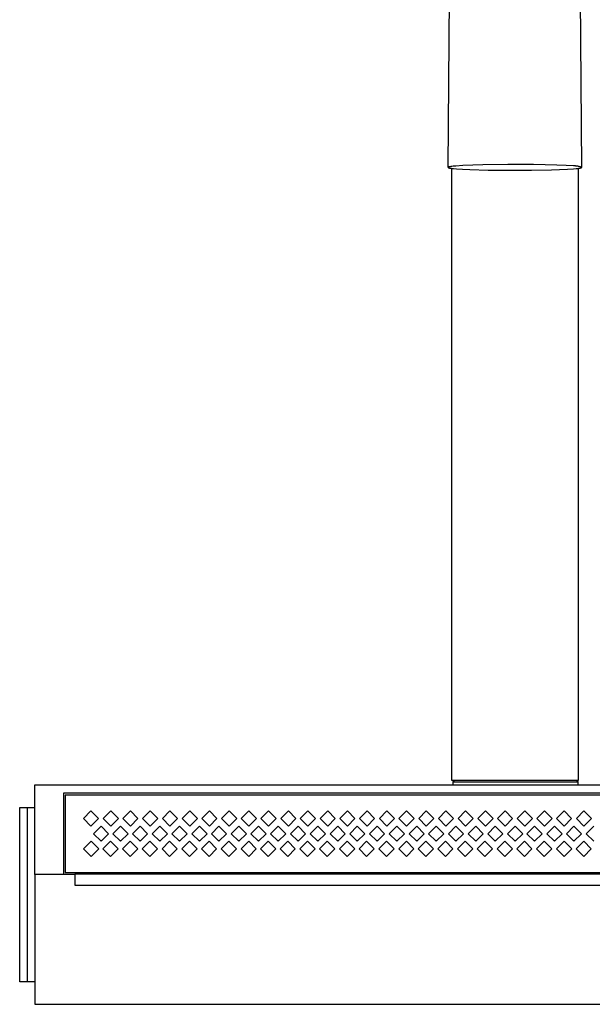
# Model space of a CAD drawing. Units: millimetres. Extents: x -370 to 456, y -1379 to 1612.
# Drawn here: x 48 to 161, y 1222 to 1417 of the extents above; entities that cross this region are included whole.
import ezdxf

# ---------------------------------------------------------------- set-up
doc = ezdxf.new("R2010")
doc.units = ezdxf.units.MM
doc.header["$MEASUREMENT"] = 0
doc.layers.add('Default', color=7, linetype='Continuous', true_color=0x000000)

msp = doc.modelspace()

# ---------------------------------------------------------------- linework, layer by layer
at = {"layer": 'Default', "color": 7, "true_color": 0xffffff}
for p, q in [((132.75, 1387.87), (133.39, 1467.78)), ((158.5, 1467.78), (159.14, 1387.87)), ((132.76, 1387.88), (132.75, 1387.88)), ((132.75, 1387.88), (132.75, 1387.87)), ((132.75, 1387.87), (132.75, 1387.86)), ((132.75, 1387.86), (132.75, 1387.86)), ((132.75, 1387.86), (132.75, 1387.85)), ((132.75, 1387.85), (132.75, 1387.84)), ((132.75, 1387.84), (132.76, 1387.83)), ((132.77, 1387.89), (132.76, 1387.88)), ((132.76, 1387.83), (132.77, 1387.83)), ((132.79, 1387.91), (132.77, 1387.9)), ((132.77, 1387.9), (132.77, 1387.89)), ((132.77, 1387.83), (132.78, 1387.82)), ((132.78, 1387.82), (132.79, 1387.81)), ((132.8, 1387.91), (132.79, 1387.91)), ((132.79, 1387.81), (132.81, 1387.81)), ((132.81, 1387.92), (132.8, 1387.91)), ((132.83, 1387.93), (132.81, 1387.92)), ((132.81, 1387.81), (132.82, 1387.8)), ((132.82, 1387.8), (132.84, 1387.79)), ((132.85, 1387.93), (132.83, 1387.93)), ((132.84, 1387.79), (132.86, 1387.78)), ((132.87, 1387.94), (132.85, 1387.93)), ((132.86, 1387.78), (132.88, 1387.78)), ((132.9, 1387.95), (132.87, 1387.94)), ((132.88, 1387.78), (132.91, 1387.77)), ((132.92, 1387.96), (132.9, 1387.95)), ((132.91, 1387.77), (132.93, 1387.76)), ((132.98, 1387.97), (132.92, 1387.96)), ((132.93, 1387.76), (132.96, 1387.76)), ((132.96, 1387.76), (133.03, 1387.74)), ((133.04, 1387.98), (132.98, 1387.97)), ((133.03, 1387.74), (133.1, 1387.73)), ((133.11, 1388), (133.04, 1387.98)), ((133.1, 1387.73), (133.17, 1387.71)), ((133.28, 1388.03), (133.11, 1388)), ((133.17, 1387.71), (133.35, 1387.69)), ((133.48, 1388.05), (133.28, 1388.03)), ((133.35, 1387.69), (133.56, 1387.66)), ((133.45, 1266.59), (133.44, 1387.67)), ((133.71, 1388.08), (133.48, 1388.05)), ((133.56, 1387.66), (133.8, 1387.63)), ((134.25, 1388.13), (133.71, 1388.08)), ((133.8, 1387.63), (134.36, 1387.58)), ((135.67, 1388.23), (134.25, 1388.13)), ((134.36, 1387.58), (135.56, 1387.5)), ((135.56, 1387.5), (137.04, 1387.43)), ((139.62, 1388.37), (135.67, 1388.23)), ((137.04, 1387.43), (140.68, 1387.33)), ((144.53, 1388.44), (139.62, 1388.37)), ((140.68, 1387.33), (149.21, 1387.3)), ((149.66, 1388.42), (144.53, 1388.44)), ((149.21, 1387.3), (153.18, 1387.37)), ((154.22, 1388.32), (149.66, 1388.42)), ((153.18, 1387.37), (156.37, 1387.5)), ((156.07, 1388.24), (154.22, 1388.32)), ((157.53, 1388.14), (156.07, 1388.24)), ((156.37, 1387.5), (157.56, 1387.58)), ((157.65, 1388.15), (157.53, 1388.14)), ((157.56, 1387.58), (158.04, 1387.63)), ((157.78, 1388.15), (157.65, 1388.15)), ((157.91, 1388.14), (157.78, 1388.15)), ((158.03, 1388.13), (157.91, 1388.14)), ((158.16, 1388.12), (158.03, 1388.13)), ((158.04, 1387.63), (158.43, 1387.67)), ((158.29, 1388.1), (158.16, 1388.12)), ((158.41, 1388.08), (158.29, 1388.1)), ((158.54, 1388.06), (158.41, 1388.08)), ((158.43, 1387.67), (158.6, 1387.7)), ((158.44, 1387.67), (158.44, 1266.59)), ((158.66, 1388.03), (158.54, 1388.06)), ((158.6, 1387.7), (158.74, 1387.72)), ((158.78, 1387.99), (158.66, 1388.03)), ((158.74, 1387.72), (158.8, 1387.73)), ((158.9, 1387.95), (158.78, 1387.99)), ((158.8, 1387.73), (158.86, 1387.74)), ((158.86, 1387.74), (158.92, 1387.75)), ((159.02, 1387.91), (158.9, 1387.95)), ((158.92, 1387.75), (158.96, 1387.77)), ((158.96, 1387.77), (158.99, 1387.77)), ((158.99, 1387.77), (159.01, 1387.78)), ((159.01, 1387.78), (159.02, 1387.78)), ((159.14, 1387.86), (159.02, 1387.91)), ((159.02, 1387.78), (159.04, 1387.79)), ((159.04, 1387.79), (159.06, 1387.8)), ((159.06, 1387.8), (159.07, 1387.8)), ((159.07, 1387.8), (159.09, 1387.81)), ((159.09, 1387.81), (159.1, 1387.81)), ((159.1, 1387.81), (159.11, 1387.82)), ((159.11, 1387.82), (159.12, 1387.83)), ((159.12, 1387.83), (159.13, 1387.84)), ((159.12, 1387.83), (159.12, 1387.83)), ((159.13, 1387.84), (159.14, 1387.84)), ((159.14, 1387.85), (159.14, 1387.86)), ((159.14, 1387.86), (159.14, 1387.86)), ((159.14, 1387.84), (159.14, 1387.85)), ((158.44, 1266.59), (133.45, 1266.59)), ((133.64, 1266.29), (133.65, 1265.7)), ((134.02, 1266.59), (133.65, 1266.3)), ((133.65, 1266.3), (140.1, 1266.29)), ((140.1, 1266.29), (156.93, 1266.29)), ((156.93, 1266.29), (158.44, 1266.3)), ((158.44, 1266.3), (158.07, 1266.59)), ((158.44, 1265.7), (158.44, 1266.29)), ((50.94, 1265.69), (240.94, 1265.69)), ((50.94, 1247.99), (50.94, 1265.69)), ((133.65, 1265.7), (158.44, 1265.7)), ((235.29, 1264.09), (56.59, 1264.09)), ((56.59, 1264.09), (56.59, 1247.99)), ((56.94, 1263.69), (56.94, 1248.39)), ((234.94, 1263.69), (56.94, 1263.69)), ((47.95, 1226.74), (47.95, 1261.24)), ((47.95, 1261.24), (50.94, 1261.24)), ((49.45, 1261.24), (49.45, 1259.12)), ((60.55, 1259.04), (62.05, 1260.54)), ((62.05, 1260.54), (63.55, 1259.04)), ((64.49, 1259.04), (65.99, 1260.54)), ((65.99, 1260.54), (67.49, 1259.04)), ((68.36, 1259.04), (69.86, 1260.54)), ((69.86, 1260.54), (71.36, 1259.04)), ((72.28, 1259.04), (73.78, 1260.54)), ((73.78, 1260.54), (75.28, 1259.04)), ((76.18, 1259.04), (77.68, 1260.54)), ((77.68, 1260.54), (79.18, 1259.04)), ((80.12, 1259.04), (81.62, 1260.54)), ((81.62, 1260.54), (83.12, 1259.04)), ((83.98, 1259.04), (85.48, 1260.54)), ((85.48, 1260.54), (86.98, 1259.04)), ((87.9, 1259.04), (89.4, 1260.54)), ((89.4, 1260.54), (90.9, 1259.04)), ((91.8, 1259.04), (93.3, 1260.54)), ((93.3, 1260.54), (94.8, 1259.04)), ((95.68, 1259.04), (97.18, 1260.54)), ((97.18, 1260.54), (98.68, 1259.04)), ((99.62, 1259.04), (101.12, 1260.54)), ((101.12, 1260.54), (102.62, 1259.04)), ((103.48, 1259.04), (104.98, 1260.54)), ((104.98, 1260.54), (106.48, 1259.04)), ((107.4, 1259.04), (108.9, 1260.54)), ((108.9, 1260.54), (110.4, 1259.04)), ((111.3, 1259.04), (112.8, 1260.54)), ((112.8, 1260.54), (114.3, 1259.04)), ((115.19, 1259.04), (116.69, 1260.54)), ((116.69, 1260.54), (118.19, 1259.04)), ((119.13, 1259.04), (120.63, 1260.54)), ((120.63, 1260.54), (122.13, 1259.04)), ((122.99, 1259.04), (124.49, 1260.54)), ((124.49, 1260.54), (125.99, 1259.04)), ((126.91, 1259.04), (128.41, 1260.54)), ((128.41, 1260.54), (129.91, 1259.04)), ((130.81, 1259.04), (132.31, 1260.54)), ((132.31, 1260.54), (133.81, 1259.04)), ((134.69, 1259.04), (136.19, 1260.54)), ((136.19, 1260.54), (137.69, 1259.04)), ((138.63, 1259.04), (140.13, 1260.54)), ((140.13, 1260.54), (141.63, 1259.04)), ((142.49, 1259.04), (143.99, 1260.54)), ((143.99, 1260.54), (145.49, 1259.04)), ((146.41, 1259.04), (147.91, 1260.54)), ((147.91, 1260.54), (149.41, 1259.04)), ((150.31, 1259.04), (151.81, 1260.54)), ((151.81, 1260.54), (153.31, 1259.04)), ((154.17, 1259.04), (155.67, 1260.54)), ((155.67, 1260.54), (157.17, 1259.04)), ((158.11, 1259.04), (159.61, 1260.54)), ((159.61, 1260.54), (161.11, 1259.04)), ((49.45, 1259.12), (49.45, 1226.74)), ((62.05, 1257.54), (60.55, 1259.04)), ((63.55, 1259.04), (62.05, 1257.54)), ((65.99, 1257.54), (64.49, 1259.04)), ((67.49, 1259.04), (65.99, 1257.54)), ((69.86, 1257.54), (68.36, 1259.04)), ((71.36, 1259.04), (69.86, 1257.54)), ((73.78, 1257.54), (72.28, 1259.04)), ((75.28, 1259.04), (73.78, 1257.54)), ((77.68, 1257.54), (76.18, 1259.04)), ((79.18, 1259.04), (77.68, 1257.54)), ((81.62, 1257.54), (80.12, 1259.04)), ((83.12, 1259.04), (81.62, 1257.54)), ((85.48, 1257.54), (83.98, 1259.04)), ((86.98, 1259.04), (85.48, 1257.54)), ((89.4, 1257.54), (87.9, 1259.04)), ((90.9, 1259.04), (89.4, 1257.54)), ((93.3, 1257.54), (91.8, 1259.04)), ((94.8, 1259.04), (93.3, 1257.54)), ((97.18, 1257.54), (95.68, 1259.04)), ((98.68, 1259.04), (97.18, 1257.54)), ((101.12, 1257.54), (99.62, 1259.04)), ((102.62, 1259.04), (101.12, 1257.54)), ((104.98, 1257.54), (103.48, 1259.04)), ((106.48, 1259.04), (104.98, 1257.54)), ((108.9, 1257.54), (107.4, 1259.04)), ((110.4, 1259.04), (108.9, 1257.54)), ((112.8, 1257.54), (111.3, 1259.04)), ((114.3, 1259.04), (112.8, 1257.54)), ((116.69, 1257.54), (115.19, 1259.04)), ((118.19, 1259.04), (116.69, 1257.54)), ((120.63, 1257.54), (119.13, 1259.04)), ((122.13, 1259.04), (120.63, 1257.54)), ((124.49, 1257.54), (122.99, 1259.04)), ((125.99, 1259.04), (124.49, 1257.54)), ((128.41, 1257.54), (126.91, 1259.04)), ((129.91, 1259.04), (128.41, 1257.54)), ((132.31, 1257.54), (130.81, 1259.04)), ((133.81, 1259.04), (132.31, 1257.54)), ((136.19, 1257.54), (134.69, 1259.04)), ((137.69, 1259.04), (136.19, 1257.54)), ((140.13, 1257.54), (138.63, 1259.04)), ((141.63, 1259.04), (140.13, 1257.54)), ((143.99, 1257.54), (142.49, 1259.04)), ((145.49, 1259.04), (143.99, 1257.54)), ((147.91, 1257.54), (146.41, 1259.04)), ((149.41, 1259.04), (147.91, 1257.54)), ((151.81, 1257.54), (150.31, 1259.04)), ((153.31, 1259.04), (151.81, 1257.54)), ((155.67, 1257.54), (154.17, 1259.04)), ((157.17, 1259.04), (155.67, 1257.54)), ((159.61, 1257.54), (158.11, 1259.04)), ((161.11, 1259.04), (159.61, 1257.54)), ((62.55, 1256.04), (64.05, 1257.54)), ((64.05, 1257.54), (65.55, 1256.04)), ((66.4, 1256.04), (67.9, 1257.54)), ((67.9, 1257.54), (69.4, 1256.04)), ((70.26, 1256.04), (71.76, 1257.54)), ((71.76, 1257.54), (73.26, 1256.04)), ((74.18, 1256.04), (75.68, 1257.54)), ((75.68, 1257.54), (77.18, 1256.04)), ((78.08, 1256.04), (79.58, 1257.54)), ((79.58, 1257.54), (81.08, 1256.04)), ((82.02, 1256.04), (83.52, 1257.54)), ((83.52, 1257.54), (85.02, 1256.04)), ((85.89, 1256.04), (87.39, 1257.54)), ((87.39, 1257.54), (88.89, 1256.04)), ((89.81, 1256.04), (91.31, 1257.54)), ((91.31, 1257.54), (92.81, 1256.04)), ((93.71, 1256.04), (95.21, 1257.54)), ((95.21, 1257.54), (96.71, 1256.04)), ((97.59, 1256.04), (99.09, 1257.54)), ((99.09, 1257.54), (100.59, 1256.04)), ((101.53, 1256.04), (103.03, 1257.54)), ((103.03, 1257.54), (104.53, 1256.04)), ((105.44, 1256.04), (106.94, 1257.54)), ((106.94, 1257.54), (108.44, 1256.04)), ((109.38, 1256.04), (110.88, 1257.54)), ((110.88, 1257.54), (112.38, 1256.04)), ((113.25, 1256.04), (114.75, 1257.54)), ((114.75, 1257.54), (116.25, 1256.04)), ((117.17, 1256.04), (118.67, 1257.54)), ((118.67, 1257.54), (120.17, 1256.04)), ((121.07, 1256.04), (122.57, 1257.54)), ((122.57, 1257.54), (124.07, 1256.04)), ((125.01, 1256.04), (126.51, 1257.54)), ((126.51, 1257.54), (128.01, 1256.04)), ((128.87, 1256.04), (130.37, 1257.54)), ((130.37, 1257.54), (131.87, 1256.04)), ((132.79, 1256.04), (134.29, 1257.54)), ((134.29, 1257.54), (135.79, 1256.04)), ((136.69, 1256.04), (138.19, 1257.54)), ((138.19, 1257.54), (139.69, 1256.04)), ((140.57, 1256.04), (142.07, 1257.54)), ((142.07, 1257.54), (143.57, 1256.04)), ((144.51, 1256.04), (146.01, 1257.54)), ((146.01, 1257.54), (147.51, 1256.04)), ((148.33, 1256.04), (149.83, 1257.54)), ((149.83, 1257.54), (151.33, 1256.04)), ((152.27, 1256.04), (153.77, 1257.54)), ((153.77, 1257.54), (155.27, 1256.04)), ((156.13, 1256.04), (157.63, 1257.54)), ((157.63, 1257.54), (159.13, 1256.04)), ((160.05, 1256.04), (161.55, 1257.54)), ((60.58, 1253.06), (62.08, 1254.56)), ((62.08, 1254.56), (63.58, 1253.06)), ((64.05, 1254.54), (62.55, 1256.04)), ((63.92, 1254.67), (64.18, 1254.67)), ((65.55, 1256.04), (64.05, 1254.54)), ((64.43, 1253.06), (65.93, 1254.56)), ((65.93, 1254.56), (67.43, 1253.06)), ((67.9, 1254.54), (66.4, 1256.04)), ((67.77, 1254.67), (68.03, 1254.67)), ((69.4, 1256.04), (67.9, 1254.54)), ((68.3, 1253.06), (69.8, 1254.56)), ((69.8, 1254.56), (71.3, 1253.06)), ((71.76, 1254.54), (70.26, 1256.04)), ((71.63, 1254.67), (71.89, 1254.67)), ((73.26, 1256.04), (71.76, 1254.54)), ((72.22, 1253.06), (73.72, 1254.56)), ((73.72, 1254.56), (75.22, 1253.06)), ((75.68, 1254.54), (74.18, 1256.04)), ((75.55, 1254.67), (75.81, 1254.67)), ((77.18, 1256.04), (75.68, 1254.54)), ((76.12, 1253.06), (77.62, 1254.56)), ((77.62, 1254.56), (79.12, 1253.06)), ((79.58, 1254.54), (78.08, 1256.04)), ((79.45, 1254.67), (79.72, 1254.67)), ((81.08, 1256.04), (79.58, 1254.54)), ((80.06, 1253.06), (81.56, 1254.56)), ((81.56, 1254.56), (83.06, 1253.06)), ((83.52, 1254.54), (82.02, 1256.04)), ((83.39, 1254.67), (83.66, 1254.67)), ((85.02, 1256.04), (83.52, 1254.54)), ((83.92, 1253.06), (85.42, 1254.56)), ((85.42, 1254.56), (86.92, 1253.06)), ((87.39, 1254.54), (85.89, 1256.04)), ((87.26, 1254.67), (87.52, 1254.67)), ((88.89, 1256.04), (87.39, 1254.54)), ((87.84, 1253.06), (89.34, 1254.56)), ((89.34, 1254.56), (90.84, 1253.06)), ((91.31, 1254.54), (89.81, 1256.04)), ((91.18, 1254.67), (91.44, 1254.67)), ((92.81, 1256.04), (91.31, 1254.54)), ((91.77, 1253.06), (93.27, 1254.56)), ((93.27, 1254.56), (94.77, 1253.06)), ((95.21, 1254.54), (93.71, 1256.04)), ((95.08, 1254.67), (95.34, 1254.67)), ((96.71, 1256.04), (95.21, 1254.54)), ((95.63, 1253.06), (97.13, 1254.56)), ((97.13, 1254.56), (98.63, 1253.06)), ((99.09, 1254.54), (97.59, 1256.04)), ((98.96, 1254.67), (99.22, 1254.67)), ((100.59, 1256.04), (99.09, 1254.54)), ((99.49, 1253.06), (100.99, 1254.56)), ((100.99, 1254.56), (102.49, 1253.06)), ((103.03, 1254.54), (101.53, 1256.04)), ((102.9, 1254.67), (103.16, 1254.67)), ((104.53, 1256.04), (103.03, 1254.54)), ((103.41, 1253.06), (104.91, 1254.56)), ((104.91, 1254.56), (106.41, 1253.06)), ((106.94, 1254.54), (105.44, 1256.04)), ((106.81, 1254.67), (107.07, 1254.67)), ((108.44, 1256.04), (106.94, 1254.54)), ((107.31, 1253.06), (108.81, 1254.56)), ((108.81, 1254.56), (110.31, 1253.06)), ((110.88, 1254.54), (109.38, 1256.04)), ((110.75, 1254.67), (111.01, 1254.67)), ((112.38, 1256.04), (110.88, 1254.54)), ((111.25, 1253.06), (112.75, 1254.56)), ((112.75, 1254.56), (114.25, 1253.06)), ((114.75, 1254.54), (113.25, 1256.04)), ((114.62, 1254.67), (114.88, 1254.67)), ((116.25, 1256.04), (114.75, 1254.54)), ((115.11, 1253.06), (116.61, 1254.56)), ((116.61, 1254.56), (118.11, 1253.06)), ((118.67, 1254.54), (117.17, 1256.04)), ((118.54, 1254.67), (118.8, 1254.67)), ((120.17, 1256.04), (118.67, 1254.54)), ((119.03, 1253.06), (120.53, 1254.56)), ((120.53, 1254.56), (122.03, 1253.06)), ((122.57, 1254.54), (121.07, 1256.04)), ((122.44, 1254.67), (122.7, 1254.67)), ((124.07, 1256.04), (122.57, 1254.54)), ((122.98, 1253.06), (124.48, 1254.56)), ((124.48, 1254.56), (125.98, 1253.06)), ((126.51, 1254.54), (125.01, 1256.04)), ((126.38, 1254.67), (126.64, 1254.67)), ((128.01, 1256.04), (126.51, 1254.54)), ((126.83, 1253.06), (128.33, 1254.56)), ((128.33, 1254.56), (129.83, 1253.06)), ((130.37, 1254.54), (128.87, 1256.04)), ((130.24, 1254.67), (130.5, 1254.67)), ((131.87, 1256.04), (130.37, 1254.54)), ((130.69, 1253.06), (132.19, 1254.56)), ((132.19, 1254.56), (133.69, 1253.06)), ((134.29, 1254.54), (132.79, 1256.04)), ((134.16, 1254.67), (134.42, 1254.67)), ((135.79, 1256.04), (134.29, 1254.54)), ((134.61, 1253.06), (136.11, 1254.56)), ((136.11, 1254.56), (137.61, 1253.06)), ((138.19, 1254.54), (136.69, 1256.04)), ((138.06, 1254.67), (138.32, 1254.67)), ((139.69, 1256.04), (138.19, 1254.54)), ((138.51, 1253.06), (140.01, 1254.56)), ((140.01, 1254.56), (141.51, 1253.06)), ((142.07, 1254.54), (140.57, 1256.04)), ((141.94, 1254.67), (142.2, 1254.67)), ((143.57, 1256.04), (142.07, 1254.54)), ((142.45, 1253.06), (143.95, 1254.56)), ((143.95, 1254.56), (145.45, 1253.06)), ((146.01, 1254.54), (144.51, 1256.04)), ((145.88, 1254.67), (146.14, 1254.67)), ((147.51, 1256.04), (146.01, 1254.54)), ((146.32, 1253.06), (147.82, 1254.56)), ((147.82, 1254.56), (149.32, 1253.06)), ((149.83, 1254.54), (148.33, 1256.04)), ((149.7, 1254.67), (149.96, 1254.67)), ((151.33, 1256.04), (149.83, 1254.54)), ((150.24, 1253.06), (151.74, 1254.56)), ((151.74, 1254.56), (153.24, 1253.06)), ((153.77, 1254.54), (152.27, 1256.04)), ((153.64, 1254.67), (153.9, 1254.67)), ((155.27, 1256.04), (153.77, 1254.54)), ((154.21, 1253.06), (155.71, 1254.56)), ((155.71, 1254.56), (157.21, 1253.06)), ((157.63, 1254.54), (156.13, 1256.04)), ((157.5, 1254.67), (157.76, 1254.67)), ((159.13, 1256.04), (157.63, 1254.54)), ((158.06, 1253.06), (159.56, 1254.56)), ((159.56, 1254.56), (161.06, 1253.06)), ((161.55, 1254.54), (160.05, 1256.04)), ((62.08, 1251.56), (60.58, 1253.06)), ((63.58, 1253.06), (62.08, 1251.56)), ((65.93, 1251.56), (64.43, 1253.06)), ((67.43, 1253.06), (65.93, 1251.56)), ((69.8, 1251.56), (68.3, 1253.06)), ((71.3, 1253.06), (69.8, 1251.56)), ((73.72, 1251.56), (72.22, 1253.06)), ((75.22, 1253.06), (73.72, 1251.56)), ((77.62, 1251.56), (76.12, 1253.06)), ((79.12, 1253.06), (77.62, 1251.56)), ((81.56, 1251.56), (80.06, 1253.06)), ((83.06, 1253.06), (81.56, 1251.56)), ((85.42, 1251.56), (83.92, 1253.06)), ((86.92, 1253.06), (85.42, 1251.56)), ((89.34, 1251.56), (87.84, 1253.06)), ((90.84, 1253.06), (89.34, 1251.56)), ((93.27, 1251.56), (91.77, 1253.06)), ((94.77, 1253.06), (93.27, 1251.56)), ((97.13, 1251.56), (95.63, 1253.06)), ((98.63, 1253.06), (97.13, 1251.56)), ((100.99, 1251.56), (99.49, 1253.06)), ((102.49, 1253.06), (100.99, 1251.56)), ((104.91, 1251.56), (103.41, 1253.06)), ((106.41, 1253.06), (104.91, 1251.56)), ((108.81, 1251.56), (107.31, 1253.06)), ((110.31, 1253.06), (108.81, 1251.56)), ((112.75, 1251.56), (111.25, 1253.06)), ((114.25, 1253.06), (112.75, 1251.56)), ((116.61, 1251.56), (115.11, 1253.06)), ((118.11, 1253.06), (116.61, 1251.56)), ((120.53, 1251.56), (119.03, 1253.06)), ((122.03, 1253.06), (120.53, 1251.56)), ((124.48, 1251.56), (122.98, 1253.06)), ((125.98, 1253.06), (124.48, 1251.56)), ((128.33, 1251.56), (126.83, 1253.06)), ((129.83, 1253.06), (128.33, 1251.56)), ((132.19, 1251.56), (130.69, 1253.06)), ((133.69, 1253.06), (132.19, 1251.56)), ((136.11, 1251.56), (134.61, 1253.06)), ((137.61, 1253.06), (136.11, 1251.56)), ((140.01, 1251.56), (138.51, 1253.06)), ((141.51, 1253.06), (140.01, 1251.56)), ((143.95, 1251.56), (142.45, 1253.06)), ((145.45, 1253.06), (143.95, 1251.56)), ((147.82, 1251.56), (146.32, 1253.06)), ((149.32, 1253.06), (147.82, 1251.56)), ((151.74, 1251.56), (150.24, 1253.06)), ((153.24, 1253.06), (151.74, 1251.56)), ((155.71, 1251.56), (154.21, 1253.06)), ((157.21, 1253.06), (155.71, 1251.56)), ((159.56, 1251.56), (158.06, 1253.06)), ((161.06, 1253.06), (159.56, 1251.56)), ((56.59, 1247.99), (50.94, 1247.99)), ((50.94, 1247.99), (50.94, 1222.29)), ((58.94, 1247.99), (56.59, 1247.99)), ((56.94, 1248.39), (234.94, 1248.39)), ((58.94, 1248.39), (58.94, 1248.12)), ((58.94, 1245.79), (58.94, 1248.12)), ((58.94, 1248.12), (232.94, 1248.12)), ((232.94, 1245.79), (58.94, 1245.79)), ((50.94, 1226.74), (47.95, 1226.74)), ((50.94, 1222.29), (240.94, 1222.29))]:
    msp.add_line(p, q, dxfattribs=at)

doc.saveas('drawing.dxf')
